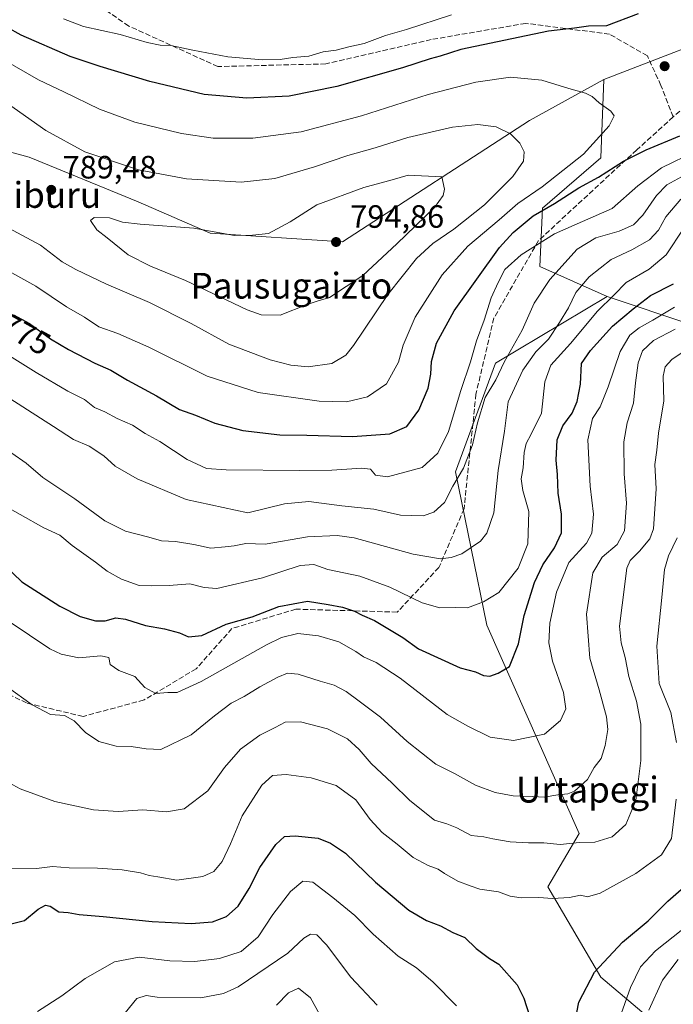
# Model space of a CAD drawing. Units: metres. Extents: x 613810 to 617247, y 4757131 to 4759508.
# Drawn here: x 614961 to 615164, y 4757796 to 4758102 of the extents above; entities that cross this region are included whole.
import ezdxf
from ezdxf.enums import TextEntityAlignment as Align

# ---------------------------------------------------------------- set-up
doc = ezdxf.new("R2010")
doc.units = ezdxf.units.M
doc.header["$MEASUREMENT"] = 0
doc.linetypes.add('DGN Style 3', pattern=[2.307223, 1.648017, -0.659207])
for name, color, linetype, lineweight in [('Arbolado forestal CxS', 92, 'Continuous', 0), ('Curva de nivel maestra', 30, 'Continuous', 30), ('Curva de nivel normal', 30, 'Continuous', 0), ('Punto de cota en terreno', 7, 'Continuous', 0), ('Rótulo de curva de nivel directora', 7, 'Continuous', 0), ('Rótulo de punto de cota en terreno', 7, 'Continuous', 0), ('Senda', 7, 'DGN Style 3', 0), ('Texto cartográfico', 7, 'Continuous', 0)]:
    doc.layers.add(name, color=color, linetype=linetype, lineweight=lineweight)
doc.styles.add('Style-Arial', font='txt')

# ---------------------------------------------------------------- blocks, each defined once
blk = doc.blocks.new('*U7')
at = {"layer": 'Arbolado forestal CxS', "color": 92, "linetype": 'Continuous', "lineweight": 0}
blk.add_polyline3d([(614921.5903, 4758070.6719, 791.3546), (614963.7247, 4758059.3453, 787.5937), (614997.6248, 4758045.4838, 787.3089), (615019.9332, 4758035.692, 789.5727), (615060.9562, 4758033.0635, 794.0257), (615118.9918, 4758070.6813, 782.8292), (615142.067, 4758083.4257, 778.2272), (615141.2163, 4758059.1567, 778.7946), (615123.1067, 4758043.5179, 777.5205), (615122.2835, 4758025.4094, 768.6185), (615143.1614, 4758016.0347, 756.5135), (615108.4482, 4757995.3994, 766.5102), (615096.0241, 4757961.6417, 766.8885), (615105.7801, 4757914.0056, 753.3899), (615134.3977, 4757849.4183, 736.4605), (615124.7485, 4757832.7938, 731.4637), (615141.2105, 4757804.8068, 724.5923), (615162.6117, 4757786.6973, 711.2298)], dxfattribs=at)
blk = doc.blocks.new('*U15')
at = {"layer": 'Arbolado forestal CxS', "color": 92, "linetype": 'Continuous', "lineweight": 0}
blk.add_polyline3d([(615205.3195, 4758120.9221, 782.3061), (615188.8093, 4758101.4985, 781.2836), (615142.067, 4758083.4257, 778.2272), (615118.9918, 4758070.6813, 782.8292), (615060.9562, 4758033.0635, 794.0257), (615019.9332, 4758035.692, 789.5727), (614997.6248, 4758045.4838, 787.3089), (614963.7247, 4758059.3453, 787.5937), (614921.5903, 4758070.6719, 791.3546)], dxfattribs=at)
blk = doc.blocks.new('5PATER')
at = {"layer": 'Punto de cota en terreno', "linetype": 'Continuous', "lineweight": 0}
h = blk.add_hatch(color=51, dxfattribs=at)
edge = h.paths.add_edge_path()
edge.add_ellipse((0, 0), major_axis=(-0.11, -0.111), ratio=0.999422, start_angle=0, end_angle=360)

msp = doc.modelspace()

# ---------------------------------------------------------------- linework, layer by layer
at = {"layer": 'Arbolado forestal CxS', "color": 92, "linetype": 'Continuous', "lineweight": 0, "extrusion": (-0.056779, -0.021953, 0.998145), "elevation": -138606.3308, "flags": 128}
msp.add_lwpolyline([(-4216068.959, 2285506.1955), (-4216068.959, 2285455.9879)], dxfattribs=at)
msp.add_lwpolyline([(-4216068.959, 2285506.1955), (-4216068.959, 2285455.9879)], dxfattribs=at)
at = {"layer": 'Arbolado forestal CxS', "color": 92, "linetype": 'Continuous', "lineweight": 0}
for points in [[(615169.3831, 4758007.2937, 740.4246), (615143.1614, 4758016.0347, 756.5135), (615122.2835, 4758025.4094, 768.6185), (615123.1067, 4758043.5179, 777.5205), (615141.2163, 4758059.1567, 778.7946), (615142.067, 4758083.4257, 778.2272), (615188.8093, 4758101.4985, 781.2836)], [(615142.067, 4758083.4257, 778.2272), (615118.9918, 4758070.6813, 782.8292), (615060.9562, 4758033.0635, 794.0257), (615019.9332, 4758035.692, 789.5727), (614997.6248, 4758045.4838, 787.3089), (614963.7247, 4758059.3453, 787.5937), (614921.5903, 4758070.6719, 791.3546)], [(615142.067, 4758083.4257, 778.2272), (615141.2163, 4758059.1567, 778.7946), (615123.1067, 4758043.5179, 777.5205), (615122.2835, 4758025.4094, 768.6185), (615143.1614, 4758016.0347, 756.5135)], [(615142.067, 4758083.4257, 778.2272), (615141.2163, 4758059.1567, 778.7946), (615123.1067, 4758043.5179, 777.5205), (615122.2835, 4758025.4094, 768.6185), (615143.1614, 4758016.0347, 756.5135)], [(615162.6117, 4757786.6973, 711.2298), (615141.2105, 4757804.8068, 724.5923), (615124.7485, 4757832.7938, 731.4637), (615134.3977, 4757849.4183, 736.4605), (615105.7801, 4757914.0056, 753.3899), (615096.0241, 4757961.6417, 766.8885), (615108.4482, 4757995.3994, 766.5102), (615143.1614, 4758016.0347, 756.5135), (615169.3831, 4758007.2937, 740.4246), (615200.0747, 4757992.3915, 723.4614), (615221.7501, 4757968.8913, 711.6529), (615231.1915, 4757936.8273, 703.028), (615233.0623, 4757930.4745, 700.9392), (615260.9253, 4757891.2763, 686.4174), (615279.6137, 4757861.3363, 678.274), (615311.7285, 4757854.4859, 670.2448), (615340.2381, 4757841.3325, 664.5234), (615359.9755, 4757815.0261, 659.1763), (615385.2311, 4757793.9433, 651.9904)], [(615143.1614, 4758016.0347, 756.5135), (615108.4482, 4757995.3994, 766.5102), (615096.0241, 4757961.6417, 766.8885), (615105.7801, 4757914.0056, 753.3899), (615134.3977, 4757849.4183, 736.4605), (615124.7485, 4757832.7938, 731.4637), (615141.2105, 4757804.8068, 724.5923), (615162.6117, 4757786.6973, 711.2298), (615203.2207, 4757758.0679, 699.3408), (615237.1609, 4757742.6884, 691.7771), (615286.0187, 4757731.2943, 671.4232)], [(615143.1614, 4758016.0347, 756.5135), (615169.3831, 4758007.2937, 740.4246), (615200.0747, 4757992.3915, 723.4614), (615221.7501, 4757968.8913, 711.6529), (615231.1915, 4757936.8273, 703.028)], [(615143.1614, 4758016.0347, 756.5135), (615169.3831, 4758007.2937, 740.4246), (615200.0747, 4757992.3915, 723.4614), (615221.7501, 4757968.8913, 711.6529), (615231.1915, 4757936.8273, 703.028)]]:
    msp.add_polyline3d(points, dxfattribs=at)
at = {"layer": 'Curva de nivel maestra', "color": 30, "linetype": 'Continuous', "lineweight": 30, "flags": 128}
for points, elevation in [([(615152.81, 4758103.8401), (615142.91, 4758100.1201), (615137.3, 4758099.9901), (615132.96, 4758099.3701), (615124.93, 4758098.4401), (615097.77, 4758092.7201), (615091.31, 4758090.6601), (615088.25, 4758089.8601), (615079.65, 4758087.0701), (615059.28, 4758081.2701), (615044.47, 4758078.3201), (615031.28, 4758077.6201), (615018.04, 4758078.8301), (615001.24, 4758082.8101), (614985.73, 4758087.5301), (614976.42, 4758090.5401), (614961.3, 4758097.1801), (614952.22, 4758102.1601)], 775), ([(614958.9, 4758010.4201), (614963.87, 4758007.6501), (614970.35, 4758002.9701), (614975.91, 4757999.5801), (614984.17, 4757995.3701), (614989.07, 4757993.1801), (614994.22, 4757990.0901), (615003.25, 4757985.2501), (615010.42, 4757980.9801), (615015.32, 4757979.2201), (615021.36, 4757976.7101), (615030.09, 4757974.5301), (615041.51, 4757973.1101), (615049.95, 4757973.0201), (615064.13, 4757972.6201), (615075.66, 4757973.4001), (615080.97, 4757975.7001), (615084.72, 4757980.8101), (615087.61, 4757987.6101), (615088.46, 4757991.9601), (615088.61, 4757995.9501), (615090.22, 4758001.5601), (615095.61, 4758011.6201), (615109.7, 4758031.3201), (615113.92, 4758035.9601), (615120.2, 4758041.0901), (615126.81, 4758044.9801), (615134.31, 4758049.8401), (615140.42, 4758053.1201), (615148.24, 4758058.1001), (615155.25, 4758061.6301), (615165.72, 4758065.9401)], 775), ([(614955.95, 4757932.8001), (614961.49, 4757927.5401), (614973.24, 4757919.9201), (614979.56, 4757916.6901), (614984.38, 4757915.3501), (614987.33, 4757915.3701), (614990.61, 4757916.2901), (614993.64, 4757915.9101), (614999.86, 4757913.9201), (615005.7, 4757912.9201), (615010.45, 4757911.6801), (615013.22, 4757910.4401), (615017.32, 4757910.7901), (615024.92, 4757914.3801), (615032.98, 4757916.6701), (615041.22, 4757919.8701), (615050.15, 4757921.4901), (615056.56, 4757920.4801), (615060.98, 4757919.6201), (615064.67, 4757918.3601), (615067.06, 4757917.1601), (615070.91, 4757915.5401), (615079.67, 4757910.1701), (615084.61, 4757906.6901), (615097.48, 4757900.8201), (615102.23, 4757899.5701), (615104.73, 4757898.4001), (615106.77, 4757898.2501), (615109.28, 4757899.1201), (615112.83, 4757901.2001), (615115.62, 4757908.2701), (615117.38, 4757917.0701), (615120.57, 4757927.2701), (615123.12, 4757932.7401), (615126.81, 4757938.0101), (615128.92, 4757942.7001), (615128.93, 4757948.5501), (615127.97, 4757954.9801), (615127.77, 4757960.7801), (615127.3, 4757965.2301), (615127.66, 4757971.5901), (615129.36, 4757975.8801), (615132.26, 4757979.8301), (615133.85, 4757983.5201), (615134.87, 4757988.9101), (615135.22, 4757995.3001), (615137.96, 4757999.3201), (615144.77, 4758006.8301), (615151.22, 4758012.2301), (615156.6, 4758016.3401), (615163.77, 4758020.0101)], 750), ([(614957.28, 4757821.1201), (614962.33, 4757822.4101), (614966.58, 4757825.8501), (614968.81, 4757827.1501), (614970.25, 4757826.7801), (614972.94, 4757825.1001), (614975.82, 4757824.8601), (614979.25, 4757824.2601), (614986.74, 4757823.6501), (615001.94, 4757822.0801), (615014, 4757821.4801), (615020.67, 4757822.0001), (615024.94, 4757823.6001), (615028.63, 4757826.8401), (615032.06, 4757832.3401), (615035.31, 4757838.8301), (615040.27, 4757846.0001), (615043, 4757848.4101), (615046.28, 4757848.6401), (615053.47, 4757847.8801), (615057.28, 4757846.3301), (615061.97, 4757843.2201), (615071.21, 4757834.2701), (615081.61, 4757825.6001), (615087.02, 4757822.3501), (615091.43, 4757820.7201), (615095.27, 4757818.6501), (615098.92, 4757817.0601), (615102.51, 4757813.7201), (615106.6, 4757810.6101), (615109.56, 4757808.8301), (615115.24, 4757802.3901), (615117.31, 4757798.2101), (615119.06, 4757792.7801)], 725), ([(615132.95, 4757790.0701), (615134.31, 4757797.0101), (615139.17, 4757806.3401), (615147.92, 4757815.6701), (615155.86, 4757822.3001), (615161.92, 4757828.3701), (615170.11, 4757835.4801)], 725)]:
    msp.add_lwpolyline(points, dxfattribs=dict(at, elevation=elevation))
at = {"layer": 'Curva de nivel normal', "color": 30, "linetype": 'Continuous', "lineweight": 0, "flags": 128}
for points, elevation in [([(615094.85, 4758103.55), (615080.88, 4758099), (615074.33, 4758097.08), (615067.67, 4758094.62), (615063, 4758093.62), (615059, 4758092.56), (615054.96, 4758092.02), (615050.5, 4758090.7), (615045.55, 4758090.27), (615041.64, 4758089.65), (615036.19, 4758089.5), (615025.38, 4758090.49), (615014.54, 4758092.5), (615007.7, 4758094.04), (615004.45, 4758094.12), (615000.33, 4758094.88), (614992.01, 4758097.46), (614980.59, 4758099.89), (614974.35, 4758102.32)], 770), ([(614953.56, 4758025.98), (614965.82, 4758019.24), (614975.28, 4758012.89), (614980.9, 4758009.66), (614985.32, 4758006.68), (614991.23, 4758004.58), (615000.87, 4758000.3), (615019.02, 4757991.36), (615034.86, 4757986.31), (615053.78, 4757983.54), (615062.19, 4757983.34), (615068.8, 4757984.91), (615074.67, 4757988.99), (615078.4, 4757995.66), (615079.84, 4758001.01), (615083.53, 4758009.67), (615091.94, 4758022.83), (615099.93, 4758031.69), (615109.67, 4758039.85), (615115.42, 4758044.92), (615123.01, 4758050.17), (615135.76, 4758060.25), (615143.77, 4758069.04), (615145.32, 4758072.16), (615144.27, 4758073.61), (615140.67, 4758076.16), (615138.53, 4758078.14), (615136.38, 4758079.21), (615131.19, 4758080.7), (615122.84, 4758083.28), (615113.17, 4758084.17), (615102.38, 4758082.65), (615087.55, 4758078.78), (615066.93, 4758072.13), (615048.16, 4758067.24), (615033.21, 4758065.18), (615020.86, 4758065.27), (615011.02, 4758066.69), (614996.51, 4758070.18), (614985.56, 4758074.24), (614974.47, 4758079.66), (614966.62, 4758083.36), (614956.41, 4758089.27)], 780), ([(614955.84, 4758038.11), (614967.31, 4758031.98), (614973.99, 4758026.82), (614978.27, 4758024.5), (614987.7, 4758019.95), (615001.13, 4758014.25), (615014.03, 4758007.67), (615025.67, 4758001.26), (615038.51, 4757996.37), (615045, 4757994.73), (615050.36, 4757994.2), (615057.67, 4757995.29), (615062.04, 4757997.86), (615064.42, 4758000.82), (615075.02, 4758016.73), (615084.01, 4758027.89), (615089.01, 4758032.49), (615095.58, 4758037.02), (615105.03, 4758044.58), (615113.88, 4758053.31), (615117.14, 4758058.1), (615117.37, 4758060.96), (615116.05, 4758063.73), (615113.11, 4758066.58), (615108.72, 4758068.78), (615103, 4758069.52), (615095.16, 4758068.69), (615081.3, 4758065.4), (615071.16, 4758062.22), (615062.67, 4758059.82), (615052.3, 4758056.28), (615040, 4758052.67), (615029.54, 4758051.55), (615012.62, 4758052.63), (614997.71, 4758055.38), (614981, 4758061.02), (614968.9, 4758067.6), (614945.66, 4758083.96)], 785), ([(614956.77, 4757998.21), (614965.89, 4757992.49), (614975.76, 4757986.67), (614980.94, 4757984.06), (614984, 4757981.64), (614987.25, 4757980.26), (614991.07, 4757978.25), (614995.77, 4757976.13), (614999.79, 4757973.58), (615004.27, 4757971.07), (615012.74, 4757965.5), (615018.82, 4757962.66), (615024.92, 4757962.26), (615047.73, 4757962.11), (615057.68, 4757962.14), (615067.02, 4757962.78), (615069.71, 4757962.49), (615071.21, 4757960.58), (615075, 4757960.07), (615085.69, 4757963.02), (615090.58, 4757967.47), (615093.92, 4757974.2), (615097.7, 4757986.94), (615100.7, 4757995.76), (615102.58, 4758002.3), (615104.98, 4758008.76), (615107.14, 4758015.7), (615109.35, 4758020.38), (615111.42, 4758024.48), (615116.45, 4758029.04), (615126.8, 4758035.52), (615135.45, 4758039.41), (615144.67, 4758043.44), (615152.67, 4758050.4), (615160, 4758055.98), (615170.67, 4758061.16)], 770), ([(615168.47, 4758054.5), (615161.7, 4758050.73), (615158.44, 4758047.4), (615154.22, 4758041.35), (615151.34, 4758038.34), (615146.9, 4758036.31), (615139.66, 4758034.25), (615133.82, 4758030.79), (615125.31, 4758021.38), (615120.52, 4758014.01), (615116.8, 4758005.67), (615111.14, 4757995.67), (615108.58, 4757990.19), (615105.28, 4757984.73), (615102.85, 4757976.85), (615101.37, 4757970.01), (615098.56, 4757962.82), (615095.28, 4757957.16), (615092.67, 4757952.16), (615089.33, 4757949.08), (615086, 4757948.04), (615079.02, 4757948.19), (615070.73, 4757950.04), (615060.78, 4757951.12), (615050.56, 4757952.47), (615043, 4757951.72), (615031.59, 4757948.93), (615012.51, 4757953.11), (614997.24, 4757959.51), (614990.44, 4757963.45), (614986.92, 4757966.59), (614982.4, 4757969.58), (614977.47, 4757971.66), (614971.27, 4757975.7), (614953.61, 4757986.95)], 765), ([(615081.33, 4758053.7), (615076.4, 4758052.27), (615067.61, 4758049.94), (615053.07, 4758044.56), (615044.75, 4758039.25), (615037.99, 4758035.63), (615033.07, 4758035.14), (615027.52, 4758035.04), (615014.85, 4758037.25), (614998.22, 4758038.54), (614992.67, 4758039.19), (614988.67, 4758040.45), (614983.88, 4758040.65), (614982.81, 4758039.71), (614984.79, 4758036.76), (614987.92, 4758034.33), (614994.45, 4758029.02), (615001.35, 4758025.47), (615012.22, 4758021.07), (615031.43, 4758011.94), (615035.79, 4758010.36), (615041.68, 4758010.3), (615050.01, 4758013.59), (615053.11, 4758014.65), (615056.92, 4758015.75), (615067.3, 4758022.59), (615077.9, 4758032.41), (615089.57, 4758043.66), (615092.23, 4758047.47), (615092.61, 4758049.45), (615091.85, 4758053.19), (615081.33, 4758053.7)], 790), ([(615166.02, 4758046.28), (615161.35, 4758040.86), (615159.07, 4758036.66), (615156.32, 4758033.71), (615150.81, 4758030.6), (615144.34, 4758027.59), (615137.59, 4758022.19), (615133.4, 4758017.32), (615131.18, 4758012.52), (615128.32, 4758008.01), (615124.92, 4758002.8), (615121.05, 4757998.85), (615116.92, 4757993.2), (615112.46, 4757983.42), (615111.28, 4757974.3), (615109.35, 4757962.06), (615107.98, 4757948.9), (615105.8, 4757942.6), (615103.85, 4757940.14), (615098.07, 4757936.24), (615094.74, 4757935.1), (615091.37, 4757934.69), (615082.94, 4757936.08), (615064.62, 4757941.11), (615059.37, 4757941.88), (615050.16, 4757941.5), (615036.96, 4757939.2), (615031.02, 4757939.39), (615027.39, 4757938.7), (615024.54, 4757938.38), (615020.12, 4757937.98), (615014.84, 4757939.12), (615009.16, 4757939.98), (615004.84, 4757940.18), (615000.86, 4757941.35), (614993.67, 4757943.25), (614987.27, 4757946.42), (614977.88, 4757953.26), (614968.02, 4757959.9), (614962.79, 4757964.35), (614958.35, 4757967.4)], 760), ([(615166.94, 4758037.25), (615161.46, 4758029.05), (615156.14, 4758024.57), (615149, 4758020.42), (615145.25, 4758016.48), (615140.14, 4758011.56), (615131.73, 4758001.48), (615125.63, 4757994.79), (615123.84, 4757989.56), (615122.76, 4757979.83), (615119.57, 4757973.33), (615118.01, 4757970.4), (615117.37, 4757967.67), (615117.04, 4757962.87), (615116.4, 4757959.45), (615116.95, 4757955.87), (615118.81, 4757949.34), (615118.53, 4757939.34), (615115.5, 4757931.74), (615109.55, 4757924.14), (615104.73, 4757921.3), (615099.84, 4757919.39), (615096.08, 4757919.54), (615091.25, 4757919.38), (615085.67, 4757920.98), (615075.67, 4757925.83), (615066.33, 4757929.26), (615056.47, 4757931.29), (615052.08, 4757932.9), (615047.9, 4757932.53), (615036.19, 4757928.78), (615022, 4757925.41), (615018.05, 4757925.72), (615013.57, 4757926.87), (615007.18, 4757926.39), (615001.59, 4757926.28), (614997.87, 4757926.39), (614992.35, 4757928.36), (614987.96, 4757930.8), (614984.28, 4757933.62), (614977.1, 4757938.77), (614973.21, 4757941.94), (614968.32, 4757944.23), (614953.55, 4757952.56)], 755), ([(614957.49, 4757915.16), (614970.19, 4757906.7), (614973.71, 4757905.01), (614979.12, 4757903.9), (614985.98, 4757904.54), (614988.48, 4757904), (614988.91, 4757901.86), (614991.61, 4757900), (614996.58, 4757898.12), (614999.62, 4757894.73), (615003.08, 4757892.87), (615006.77, 4757893.13), (615009.73, 4757893.17), (615017.13, 4757896.51), (615037.45, 4757907.98), (615042.01, 4757910.21), (615047.12, 4757911.51), (615053.51, 4757910.78), (615059.83, 4757908.84), (615065.18, 4757905.85), (615067.51, 4757904.18), (615071.49, 4757902.5), (615078.92, 4757897.6), (615093.49, 4757886.34), (615099.93, 4757882.66), (615106.8, 4757879.23), (615114.03, 4757878.22), (615123.67, 4757880.23), (615128.61, 4757884.5), (615130.32, 4757888.08), (615129.59, 4757893.18), (615126.21, 4757902.9), (615124.99, 4757908.58), (615125.33, 4757914.64), (615127.38, 4757924.28), (615131.29, 4757933.49), (615136.73, 4757939.51), (615138.4, 4757942.6), (615138.85, 4757948.52), (615137.88, 4757957.22), (615137.18, 4757971.61), (615138.58, 4757978.16), (615140.93, 4757981.85), (615143.5, 4757988.04), (615147.2, 4757999.02), (615150.15, 4758004.09), (615153.03, 4758006.35), (615157.29, 4758008.72), (615164.04, 4758012.76)], 745), ([(615164.26, 4758005.96), (615157.54, 4758002.41), (615154.13, 4757999.21), (615152.78, 4757995.45), (615151.91, 4757989.25), (615151.32, 4757983), (615149.32, 4757976.81), (615148.3, 4757971.01), (615148.37, 4757961.01), (615149.17, 4757951.95), (615148.54, 4757943.3), (615146.28, 4757939.08), (615141.62, 4757935.18), (615138.64, 4757930.26), (615136.72, 4757917.44), (615137.81, 4757903.81), (615140.66, 4757893.94), (615142.95, 4757885.64), (615143.36, 4757881.67), (615142.54, 4757876.67), (615141.23, 4757872.67), (615139.08, 4757869.86), (615137, 4757866.12), (615135, 4757864.32), (615133, 4757862.53), (615130.88, 4757861.65), (615127.87, 4757861.4), (615123.58, 4757860.7), (615120.11, 4757860.9), (615114, 4757861.11), (615108.4, 4757862.08), (615102.32, 4757864.33), (615095.73, 4757867.95), (615089.97, 4757870.85), (615081.04, 4757877.93), (615072.82, 4757885.5), (615066.13, 4757890.47), (615062.15, 4757893.49), (615058.41, 4757895.42), (615054.01, 4757896.68), (615047.2, 4757898.88), (615043.96, 4757899.18), (615040.96, 4757897.93), (615035.32, 4757894.9), (615030.45, 4757891.92), (615026.47, 4757889.88), (615021.23, 4757885.91), (615014.07, 4757879.96), (615004.58, 4757875.48), (615000.02, 4757875.69), (614995.37, 4757876.34), (614990.7, 4757876.5), (614985.37, 4757877.97), (614981.23, 4757880.69), (614977.76, 4757884.4), (614974.67, 4757886.02), (614970.34, 4757886.35), (614964.66, 4757889.33), (614956.92, 4757894.92)], 740), ([(615167.31, 4757999.34), (615163.26, 4757996.5), (615161.18, 4757994.29), (615160.53, 4757991.33), (615160.73, 4757983.67), (615159.03, 4757973.67), (615158.55, 4757968.34), (615157.89, 4757963.94), (615158.39, 4757956.41), (615157.56, 4757943.96), (615156.37, 4757940.87), (615153.18, 4757937), (615150.26, 4757934.15), (615149.22, 4757931.76), (615147.81, 4757920.22), (615147, 4757913.79), (615147.51, 4757908.6), (615148.72, 4757904), (615149.82, 4757898.16), (615152.28, 4757890.49), (615153.62, 4757883.28), (615153.61, 4757872.01), (615152.05, 4757859.57), (615148.89, 4757852.18), (615144.67, 4757848.3), (615139.33, 4757846.65), (615134.53, 4757846.54), (615128.54, 4757845.96), (615123.48, 4757846.48), (615118.74, 4757846.43), (615113, 4757846.82), (615107.7, 4757847.71), (615104.82, 4757848.36), (615100.9, 4757848.76), (615096.48, 4757851.12), (615093.34, 4757852.34), (615089.55, 4757853.55), (615081.92, 4757859.59), (615076.43, 4757864.99), (615069.91, 4757871.15), (615066.19, 4757875.5), (615062.55, 4757878.78), (615056.33, 4757881.89), (615048, 4757884.08), (615043.25, 4757883.95), (615040.09, 4757882.32), (615035.33, 4757879.89), (615029.32, 4757875.55), (615024.33, 4757869.89), (615019.16, 4757862.61), (615011.82, 4757857.01), (615006.33, 4757856.1), (614999, 4757856.71), (614991.33, 4757856.16), (614983.76, 4757856.69), (614971.69, 4757859.29), (614960.9, 4757863.26), (614957.54, 4757865.13)], 735), ([(615164.67, 4757877.65), (615162.86, 4757886.91), (615159.23, 4757895.97), (615158.58, 4757907.58), (615160.12, 4757922.64), (615160.91, 4757931.34), (615162.21, 4757935.56), (615164.89, 4757941.16)], 730), ([(614954.6, 4757838.6), (614966.02, 4757838.54), (614971.02, 4757839.11), (614976.19, 4757838.72), (614984.96, 4757838.63), (614992.61, 4757838.09), (614998.3, 4757837.16), (615001, 4757836.33), (615003.65, 4757835.95), (615009.6, 4757834.92), (615017.65, 4757836.04), (615021.1, 4757837.58), (615023.62, 4757840.7), (615026.28, 4757846.19), (615029.86, 4757854.84), (615036, 4757864.35), (615039.27, 4757867.33), (615043.48, 4757867.68), (615051.32, 4757866.66), (615059.02, 4757864.29), (615065.12, 4757859.85), (615069.57, 4757853.73), (615073.28, 4757849.7), (615077.93, 4757846.1), (615082.96, 4757841.96), (615087.58, 4757839.45), (615090.67, 4757838.34), (615092.62, 4757836.96), (615096.76, 4757834.56), (615100.59, 4757833.12), (615103.63, 4757832.1), (615109.36, 4757831.27), (615112.99, 4757829.93), (615116.46, 4757829.36), (615121.88, 4757829.55), (615126.18, 4757829.19), (615131.41, 4757829.48), (615134.82, 4757830.27), (615137, 4757829.73), (615141, 4757830.9), (615152, 4757836.98), (615160.04, 4757842.76), (615163.13, 4757847.82), (615164.51, 4757860)], 730), ([(615096.33, 4757795.88), (615089.15, 4757803.21), (615083.98, 4757807.65), (615078.3, 4757811.31), (615070.48, 4757818.11), (615064.8, 4757823.97), (615057.96, 4757829.47), (615051.82, 4757834.28), (615048.7, 4757834.62), (615044.81, 4757831.39), (615039.37, 4757824.18), (615034.8, 4757817.3), (615029.53, 4757812.77), (615022.8, 4757810.58), (615015.19, 4757809.67), (615007.43, 4757809.82), (614997.86, 4757810.96), (614990.27, 4757809.56), (614981.14, 4757804.35), (614973.89, 4757799.01), (614966.36, 4757794.17)], 720), ([(615071.72, 4757796.06), (615063.53, 4757804.74), (615056.05, 4757814.84), (615053.01, 4757817.95), (615051.05, 4757818.16), (615049.01, 4757816.86), (615044, 4757812.21), (615028.59, 4757801.79), (615024.01, 4757799.73), (615017.04, 4757798.32), (615003.51, 4757798.52), (615000.03, 4757799.06), (614997.18, 4757798.13), (614992.21, 4757792.04)], 715), ([(615166.6, 4757819.67), (615158.1, 4757812.98), (615153.53, 4757808), (615150.4, 4757801.52), (615144, 4757783.44)], 720), ([(615165.2, 4757810.21), (615160.28, 4757803.83), (615156.11, 4757794.58)], 715), ([(615040.56, 4757796.05), (615044.26, 4757799.95), (615047.3, 4757801.36), (615051.06, 4757798.39), (615053.83, 4757793.3)], 710)]:
    msp.add_lwpolyline(points, dxfattribs=dict(at, elevation=elevation))
at = {"layer": 'Senda', "color": 7, "linetype": 'DGN Style 3', "lineweight": 0}
for points in [[(615163.6525, 4758071.8269, 781.0034), (615159.8137, 4758081.5877, 783.5299), (615155.6221, 4758090.8095, 778.9778), (615143.8851, 4758097.5163, 785.1802), (615117.8965, 4758100.8697, 786.3286), (615088.5545, 4758095.8397, 792.1734), (615055.8591, 4758088.2945, 792.2855), (615022.3253, 4758087.4561, 796.2823), (614994.6599, 4758100.0313, 792.7126), (614970.3479, 4758116.7983, 787.8925), (614945.1975, 4758138.5951, 787.5631), (614931.7841, 4758151.1703, 786.182), (614923.4007, 4758167.9373, 782.1308), (614910.8255, 4758190.5725, 776.6022), (614897.4119, 4758202.3093, 774.6368), (614882.3217, 4758205.6627, 775.9712), (614851.3029, 4758205.6627, 767.9508), (614826.1527, 4758200.6327, 758.557), (614793.4573, 4758199.7943, 746.0617)], [(615203.8501, 4758127.2001, 786.628), (615170.8301, 4758078.2901, 783.8569), (615163.6525, 4758071.8269, 781.0034)], [(615163.6525, 4758071.8269, 781.0034), (615152.3401, 4758061.6401, 781.8012), (615121.8301, 4758033.4301, 774.2152), (615107.9701, 4758009.3901, 775.8063), (615102.4201, 4757985.8101, 769.8264), (615098.7201, 4757950.2001, 766.427), (615090.9301, 4757931.9701, 767.5396), (615077.9901, 4757918.1001, 762.1712), (615046.5601, 4757919.0201, 759.7143), (615026.6901, 4757913.0101, 754.0633), (615015.5901, 4757900.5301, 755.2134), (614999.4201, 4757890.8201, 752.4306), (614980.4701, 4757885.7301, 747.2694), (614962.9101, 4757889.8901, 751.0604), (614943.9601, 4757899.1401, 750.1348), (614923.6201, 4757916.2501, 749.8554), (614894.2301, 4757923.6401, 746.2614), (614868.8101, 4757923.6401, 742.2217), (614851.2401, 4757911.1601, 736.9499), (614844.3101, 4757899.1301, 728.4212), (614839.4701, 4757884.6001, 727.7187)]]:
    msp.add_polyline3d(points, dxfattribs=at)

# ---------------------------------------------------------------- block references
at = {"layer": 'Arbolado forestal CxS', "color": 92, "linetype": 'Continuous', "lineweight": 0}
for name in ['*U15', '*U7']:
    msp.add_blockref(name, (0, 0), dxfattribs=at)
at = {"layer": 'Punto de cota en terreno', "color": 7, "linetype": 'Continuous', "lineweight": 0, "xscale": 10, "yscale": 10, "zscale": 10}
for p in [(615160.97, 4758087.58, 778.18), (614970.6, 4758049.19, 789.48), (615059, 4758033, 794.86)]:
    msp.add_blockref('5PATER', p, dxfattribs=at)

# ---------------------------------------------------------------- texts
at = {"layer": 'Rótulo de curva de nivel directora', "color": 7, "linetype": 'Continuous', "lineweight": 0, "style": 'Style-Arial'}
msp.add_text('775', height=7, rotation=331.152855, dxfattribs=at).set_placement((614962.5929, 4758004.3542), align=Align.MIDDLE_CENTER)
at = {"layer": 'Rótulo de punto de cota en terreno', "color": 7, "linetype": 'Continuous', "lineweight": 0, "style": 'Style-Arial'}
for s, p in [('789,48', (614974.1278, 4758052.7178)), ('794,86', (615063.4097, 4758037.4097))]:
    msp.add_text(s, height=7, dxfattribs=at).set_placement(p)
at = {"layer": 'Texto cartográfico', "color": 7, "linetype": 'Continuous', "lineweight": 0, "style": 'Style-Arial'}
for s, p in [('Sagardiburu', (614954.5042, 4758047.6001)), ('Pausugaizto', (615045.1226, 4758019.4202)), ('Urtapegi', (615137.0115, 4757862.9901))]:
    msp.add_text(s, height=8, dxfattribs=at).set_placement(p, align=Align.MIDDLE_CENTER)

doc.saveas('drawing.dxf')
